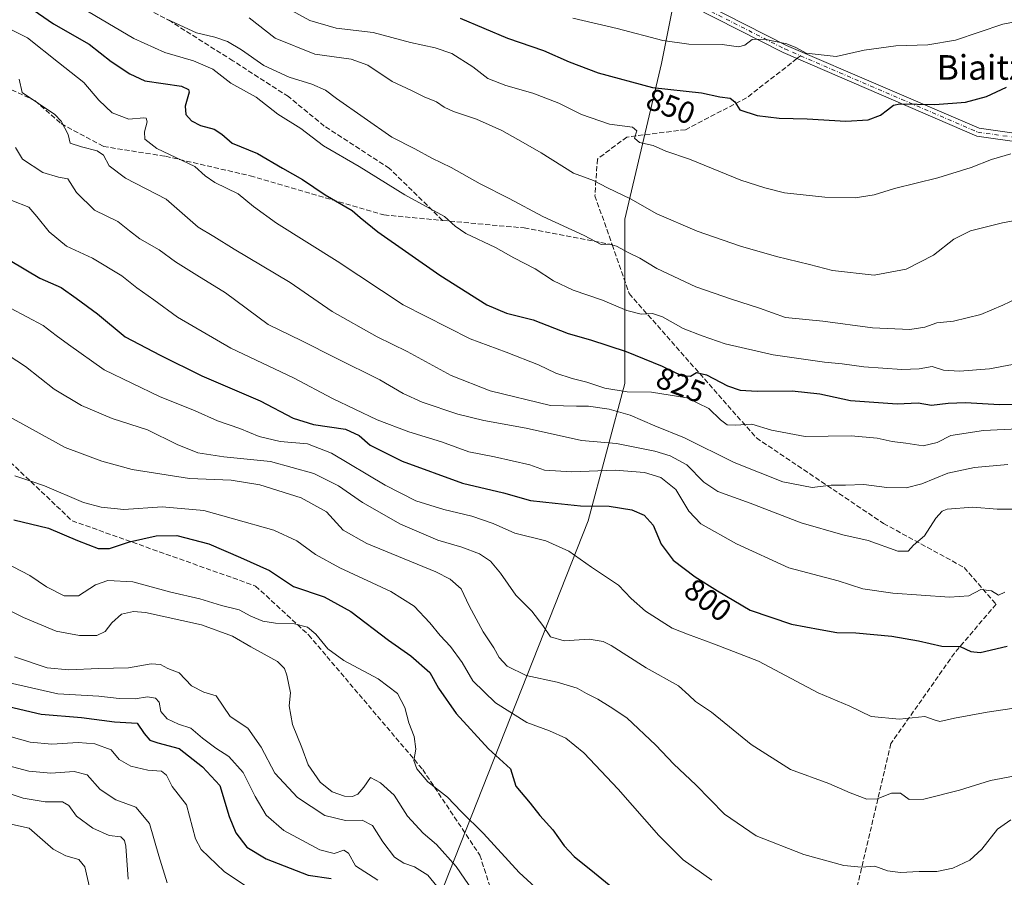
# Model space of a CAD drawing. Units: metres. Extents: x 569691 to 573116, y 4751920 to 4754268.
# Drawn here: x 572086 to 572406, y 4753552 to 4753830 of the extents above; entities that cross this region are included whole.
import ezdxf
from ezdxf.enums import TextEntityAlignment as Align

# ---------------------------------------------------------------- set-up
doc = ezdxf.new("R2010")
doc.units = ezdxf.units.M
doc.header["$MEASUREMENT"] = 0
doc.linetypes.add('DGN Style 3', pattern=[2.307223458686699, 1.648016756204785, -0.6592067024819142])
doc.linetypes.add('DGN Style 4', pattern=[2.6384748266838614, 1.318413404963828, -0.6592067024819142, 0.001648016756204785, -0.6592067024819142])
for name, color, linetype, lineweight in [('Arbolado forestal CxS', 92, 'Continuous', 0), ('Camino Cxs', 7, 'Continuous', 0), ('Camino eje', 30, 'DGN Style 4', 13), ('Curva de nivel maestra', 30, 'Continuous', 30), ('Curva de nivel normal', 30, 'Continuous', 0), ('Rótulo de curva de nivel directora', 7, 'Continuous', 0), ('Senda', 7, 'DGN Style 3', 0), ('Senda no paivmentada conexión', 7, 'DGN Style 3', 0), ('Texto cartográfico', 7, 'Continuous', 0)]:
    doc.layers.add(name, color=color, linetype=linetype, lineweight=lineweight)
doc.styles.add('Style-Arial', font='txt')

# ---------------------------------------------------------------- blocks, each defined once
blk = doc.blocks.new('*U4')
at = {"layer": 'Arbolado forestal CxS', "color": 92, "linetype": 'Continuous', "lineweight": 0}
blk.add_polyline3d([(572303.1539000003, 4753860.0747, 868.228099999993), (572294.2531000003, 4753815.5767, 853.1698000000034), (572282.3860999999, 4753765.1461, 838.1248999999953), (572282.3850999996, 4753711.748500001, 821.559699999998), (572270.5181, 4753667.250700001, 798.7492000000058), (572220.0844999999, 4753539.690500001, 756.2480999999971)], dxfattribs=at)

msp = doc.modelspace()

# ---------------------------------------------------------------- linework, layer by layer
at = {"layer": 'Arbolado forestal CxS', "color": 92, "linetype": 'Continuous', "lineweight": 0}
for points in [[(572220.0844999999, 4753539.690500001, 756.2480999999971), (572270.5181, 4753667.250700001, 798.7492000000058), (572282.3850999996, 4753711.748500001, 821.559699999998), (572282.3860999999, 4753765.1461, 838.1248999999953), (572294.2531000003, 4753815.5767, 853.1698000000034), (572303.1539000003, 4753860.0747, 868.228099999993)], [(572303.1539000003, 4753860.0747, 868.228099999993), (572294.2531000003, 4753815.5767, 853.1698000000034), (572282.3860999999, 4753765.1461, 838.1248999999953), (572282.3850999996, 4753711.748500001, 821.559699999998), (572270.5181, 4753667.250700001, 798.7492000000058), (572220.0844999999, 4753539.690500001, 756.2480999999971)]]:
    msp.add_polyline3d(points, dxfattribs=at)
at = {"layer": 'Camino Cxs', "color": 7, "linetype": 'Continuous', "lineweight": 0}
for points in [[(572247.6196999997, 4753865.9253, 885.9247999999935), (572334.8573000003, 4753821.513300001, 864.5644999999931), (572397.3664999995, 4753794.6107, 848.6879000000046), (572469.3781000003, 4753784.3233, 857.9122999999963)], [(572247.6196999997, 4753865.9253, 885.9247999999935), (572334.8573000003, 4753821.513300001, 864.5644999999931), (572397.3664999995, 4753794.6107, 848.6879000000046), (572469.3781000003, 4753784.3233, 857.9122999999963)], [(572469.1073000003, 4753781.735500001, 851.7112000000053), (572396.6562999999, 4753792.085700001, 848.9775999999983), (572333.7526000004, 4753819.158299999, 860.0875999999989), (572246.3649000004, 4753863.646500001, 882.3491000000067)], [(572469.1073000003, 4753781.735500001, 851.7112000000053), (572396.6562999999, 4753792.085700001, 848.9775999999983), (572333.7526000004, 4753819.158299999, 860.0875999999989), (572246.3649000004, 4753863.646500001, 882.3491000000067)]]:
    msp.add_polyline3d(points, dxfattribs=at)
at = {"layer": 'Camino eje', "color": 30, "linetype": 'DGN Style 4', "lineweight": 13}
for points in [[(572060.6830000002, 4754257.694499999, 922.4303999999975), (572085.8607000001, 4754211.655300001, 919.2366999999941), (572094.5919000005, 4754184.6677, 903.9930000000023), (572107.2918999996, 4754157.680299999, 908.1791999999988), (572110.4669000005, 4754121.961300001, 904.5688999999984), (572119.1983000003, 4754087.8301, 908.6662999999972), (572128.7232999997, 4754032.2675, 895.4918999999937), (572139.8356999997, 4754011.629899999, 897.2164000000049), (572141.4232999999, 4753998.9299, 888.5525000000052), (572139.0421000002, 4753983.8487, 902.7719000000071), (572150.9483000003, 4753961.623500001, 899.3276000000042), (572166.0295000002, 4753928.2861, 889.1043999999965), (572196.1920999996, 4753894.9485, 894.8102000000072), (572246.9923, 4753864.785900001, 883.9949999999953), (572334.3049, 4753820.335700001, 862.3508000000003), (572339.4499000004, 4753818.1215, 874.6563000000025)], [(572339.4499000004, 4753818.1215, 874.6563000000025), (572397.0113000004, 4753793.348300001, 848.6782999999997), (572469.2427000003, 4753783.0295, 854.8441000000021), (572516.8677000003, 4753779.854499999, 842.9478999999993), (572554.9678999997, 4753767.1545, 847.0065000000033), (572602.5928999997, 4753752.073100001, 840.7896999999939), (572633.5493000001, 4753744.135700001, 838.1509999999981), (572671.6492999997, 4753733.0231, 832.2060999999959), (572690.1391000003, 4753725.6273, 828.8822999999975)]]:
    msp.add_polyline3d(points, dxfattribs=at)
at = {"layer": 'Curva de nivel maestra', "color": 30, "linetype": 'Continuous', "lineweight": 30, "flags": 128}
for points, elevation in [([(572088.9600000001, 4753833.970100001), (572096.9699999997, 4753828.4901), (572108.54, 4753821.890100001), (572115.7000000002, 4753816.280099999), (572121.7400000002, 4753812.2301), (572126.6299999999, 4753810.040100001), (572138.54, 4753808.2301), (572140.7800000003, 4753807.200099999), (572140.9699999997, 4753806.280099999), (572139.7599999999, 4753801.790100001), (572139.9699999997, 4753799.0801), (572141.7800000003, 4753797.020099999), (572144.6399999997, 4753795.550100001), (572149.0899999999, 4753794.340100001), (572151.6500000004, 4753792.700099999), (572154.9800000004, 4753789.7501), (572163.2199999997, 4753786.4001), (572171.3300000001, 4753781.6601), (572177.8099999996, 4753777.970100001), (572185.1600000003, 4753773.0001), (572193.9600000001, 4753767.9001), (572196.5300000003, 4753765.610099999), (572202.2100000001, 4753760.9801), (572222.3399999999, 4753746.9101), (572237.6600000003, 4753737.300100001), (572244.0300000003, 4753734.610099999), (572252.6100000005, 4753732.4301), (572264.0199999996, 4753728.0601), (572271.2199999997, 4753725.920100001), (572282.8300000001, 4753722.170100001), (572294.5499999998, 4753717.420100001), (572301.0099999999, 4753714.3101), (572303.6799999997, 4753714.1601), (572305.6799999997, 4753715.4001), (572308.8700000001, 4753714.590100001), (572315.7800000003, 4753711.030099999), (572319.8600000005, 4753709.640100001), (572325.3399999999, 4753709.3201), (572336.6699999999, 4753709.450099999), (572345.6699999999, 4753708.4801), (572355.6100000005, 4753706.3201), (572370.7599999999, 4753705.200099999), (572377.5999999996, 4753705.4801), (572381.9900000002, 4753704.770099999), (572387.3300000001, 4753705.440099999), (572392.9900000002, 4753705.600099999), (572403.9800000004, 4753704.940099999), (572416.3600000005, 4753705.100099999)], 825), ([(572228.9900000002, 4753830.350099999), (572244.3600000005, 4753823.850099999), (572256.0199999996, 4753819.800100001), (572264.3300000001, 4753816.120100001), (572273.7999999998, 4753812.610099999), (572291.3499999996, 4753807.860099999), (572307.2599999999, 4753806.090100001), (572313.2100000001, 4753804.850099999), (572316.5599999996, 4753804.340100001), (572318.0800000001, 4753803.200099999), (572319.7699999996, 4753800.550100001), (572325.3399999999, 4753798.790100001), (572332.4699999997, 4753797.920100001), (572341.6200000001, 4753797.6501), (572354.1299999999, 4753796.880100001), (572361.3399999999, 4753797.3201), (572365.3399999999, 4753798.8301), (572367.6600000003, 4753800.5601), (572369.5899999999, 4753802.110099999), (572371.6600000003, 4753802.590100001), (572382.9900000002, 4753802.300100001), (572392.9900000002, 4753803.130100001), (572399.7599999999, 4753804.890100001), (572406.2599999999, 4753807.970100001)], 850), ([(572082.9500000002, 4753751.700099999), (572092.5700000003, 4753745.9901), (572099.4199999999, 4753742.920100001), (572104.2800000003, 4753739.4801), (572111.29, 4753734.420100001), (572120.2699999996, 4753726.960100001), (572131.6299999999, 4753720.940099999), (572145.1600000003, 4753714.2601), (572164.0099999999, 4753706.200099999), (572174.7999999998, 4753700.5001), (572181.3499999996, 4753698.520099999), (572191.7199999997, 4753696.970100001), (572196.2300000004, 4753694.9301), (572199.7100000001, 4753691.7401), (572210.1699999999, 4753686.550100001), (572229.6900000004, 4753679.450099999), (572243.0599999996, 4753676.3201), (572251.8200000003, 4753673.860099999), (572259.75, 4753672.9801), (572268.0199999996, 4753672.0801), (572277.2999999998, 4753671.9801), (572284.6500000004, 4753670.8101), (572288.6299999999, 4753669.0101), (572291.5700000003, 4753665.780099999), (572294.1600000003, 4753659.6501), (572298.1100000005, 4753654.420100001), (572305.2800000003, 4753649.0101), (572312.5, 4753644.540100001), (572323.1299999999, 4753638.270099999), (572336.5300000003, 4753633.670100001), (572345.8499999996, 4753632.0001), (572351.2000000002, 4753631.020099999), (572357.4299999997, 4753630.9101), (572369.04, 4753629.7601), (572377.75, 4753628.300100001), (572385.3300000001, 4753626.5801), (572391.2100000001, 4753626.420100001), (572394.6600000003, 4753624.790100001), (572397.7100000001, 4753624.530099999), (572406.5199999996, 4753626.550100001)], 800), ([(572084.0800000001, 4753667.600099999), (572095.3600000005, 4753664.800100001), (572104.7400000002, 4753660.840100001), (572111.4900000002, 4753658.2601), (572115.1399999997, 4753658.2401), (572121.5899999999, 4753660.360099999), (572130.3099999996, 4753662.390100001), (572136.9699999997, 4753662.460100001), (572147.3600000005, 4753659.780099999), (572157.6900000004, 4753655.360099999), (572167.0599999996, 4753651.090100001), (572174.8399999999, 4753645.920100001), (572184.7800000003, 4753642.520099999), (572193.4699999997, 4753637.8301), (572205.6600000003, 4753628.450099999), (572212.9400000004, 4753623.4001), (572219.1600000003, 4753618.0001), (572221.8799999999, 4753612.920100001), (572227.6100000005, 4753604.6601), (572238.1500000004, 4753593.220100001), (572245.25, 4753586.720100001), (572247.0599999996, 4753581.1601), (572251.7199999997, 4753575.610099999), (572254.8700000001, 4753571.620100001), (572259.0300000003, 4753566.950099999), (572262.6900000004, 4753561.7601), (572266, 4753558.290100001), (572272.54, 4753553.040100001), (572283.8899999997, 4753543.720100001)], 775), ([(572076.7800000003, 4753608.220100001), (572093, 4753604.450099999), (572106.1100000005, 4753603.370100001), (572116.7199999997, 4753602.0101), (572124.0999999996, 4753601.550100001), (572126.4299999997, 4753598.210100001), (572128.2300000004, 4753596.020099999), (572130.8200000003, 4753595.1601), (572137.7100000001, 4753593.3301), (572145.3499999996, 4753587.360099999), (572151, 4753581.380100001), (572153.9900000002, 4753571.3301), (572156.1100000005, 4753566.0101), (572159.7000000002, 4753561.300100001), (572165.9900000002, 4753557.5001), (572179.5800000001, 4753552.2401), (572187.0499999998, 4753551.1801)], 750)]:
    msp.add_lwpolyline(points, dxfattribs=dict(at, elevation=elevation))
at = {"layer": 'Curva de nivel normal', "color": 30, "linetype": 'Continuous', "lineweight": 0, "flags": 128}
for points, elevation in [([(572408.2699999996, 4753717.980000001), (572400.7699999996, 4753716.58), (572390.9900000002, 4753715.789999999), (572385.79, 4753716.119999999), (572382.1900000004, 4753717.300000001), (572377.9500000002, 4753716.52), (572372.3600000005, 4753716.279999999), (572359.9900000002, 4753717.17), (572352.9199999999, 4753718.210000001), (572347.2100000001, 4753718.730000001), (572330.5999999996, 4753721.100000001), (572314.9900000002, 4753724.699999999), (572307.5300000003, 4753727.220000001), (572301.3700000001, 4753729.66), (572294.6799999997, 4753733.470000001), (572291.3499999996, 4753734.539999999), (572287.6799999997, 4753734.279999999), (572283.0099999999, 4753735.480000001), (572275.1900000004, 4753738.869999999), (572265.6699999999, 4753742.100000001), (572259.2999999998, 4753745.08), (572253.2999999998, 4753749.01), (572246.3899999997, 4753752.57), (572240.3799999999, 4753755.880000001), (572230.8399999999, 4753760.430000001), (572227.3799999999, 4753762.84), (572223.9100000003, 4753765.949999999), (572211.0099999999, 4753773.01), (572196.1399999997, 4753782.24), (572184.5999999996, 4753788.960000001), (572177.2999999998, 4753794.5), (572169.8099999996, 4753799.220000001), (572162.7800000003, 4753804.74), (572154.4800000004, 4753809.279999999), (572148.6699999999, 4753813.75), (572142.4199999999, 4753816.5), (572133.0800000001, 4753819.15), (572123.0899999999, 4753823.699999999), (572106.1600000003, 4753833.67)], 830), ([(572169.6600000003, 4753835.27), (572180.1600000003, 4753829.58), (572188.6799999997, 4753827.100000001), (572200.7699999996, 4753825.66), (572212.8300000001, 4753822.449999999), (572220.8099999996, 4753820.76), (572226.2999999998, 4753818.82), (572233.0199999996, 4753814.52), (572237.9199999999, 4753810.789999999), (572243.7800000003, 4753808.439999999), (572252.5800000001, 4753806.01), (572261.0199999996, 4753802.77), (572268.2999999998, 4753799.039999999), (572277.4299999997, 4753795.9), (572284.8600000005, 4753794.99), (572286.3399999999, 4753793.800000001), (572285.5700000003, 4753791.430000001), (572287.1600000003, 4753790.039999999), (572291.5599999996, 4753789), (572295.75, 4753787.199999999), (572303.4100000003, 4753784.529999999), (572320, 4753777.800000001), (572327.8700000001, 4753775.33), (572334.2400000002, 4753773.699999999), (572347.3600000005, 4753772.279999999), (572357.1500000004, 4753772.08), (572363.3399999999, 4753773.01), (572369.9000000004, 4753775.08), (572383.9400000004, 4753778.5), (572394.8300000001, 4753781.9), (572401.4100000003, 4753784.49), (572407.7100000001, 4753786.359999999)], 845), ([(572133.7699999996, 4753829.980000001), (572143.3499999996, 4753825.609999999), (572149.3300000001, 4753824.130000001), (572153.4699999997, 4753822.730000001), (572157.9800000004, 4753820.07), (572165.2699999996, 4753815.029999999), (572173.4900000002, 4753811.24), (572180.8200000003, 4753808.91), (572185.2400000002, 4753806.939999999), (572188.7999999998, 4753804.24), (572206.7599999999, 4753791.730000001), (572214.2199999997, 4753787.91), (572219.75, 4753784.890000001), (572226, 4753781.869999999), (572235.4400000004, 4753776.539999999), (572244.8799999999, 4753771.810000001), (572255.8200000003, 4753765.99), (572269.1699999999, 4753759.83), (572274.7300000004, 4753756.92), (572277.4699999997, 4753757), (572279.7300000004, 4753756.350000001), (572283.54, 4753754.26), (572287.2199999997, 4753752.480000001), (572292.7999999998, 4753749.060000001), (572305.4800000004, 4753743.17), (572317, 4753739.140000001), (572326.1399999997, 4753736.180000001), (572334.5300000003, 4753733.210000001), (572346.6699999999, 4753732.02), (572362.8099999996, 4753729.890000001), (572374.8899999997, 4753729.300000001), (572379.7999999998, 4753730.050000001), (572383.7199999997, 4753731.439999999), (572389.0499999998, 4753731.970000001), (572397.9199999999, 4753734.15), (572405.1299999999, 4753737.230000001), (572409.5999999996, 4753739.350000001)], 835), ([(572160.5300000003, 4753830.42), (572168.9299999997, 4753823.84), (572181.7400000002, 4753818.65), (572193.6299999999, 4753817.02), (572198.9800000004, 4753815.130000001), (572206.8700000001, 4753809.810000001), (572213.1399999997, 4753806.9), (572217.3300000001, 4753804.800000001), (572221.29, 4753803.220000001), (572223.75, 4753801.42), (572226.7999999998, 4753800.039999999), (572234.2300000004, 4753797.529999999), (572242.4900000002, 4753793.92), (572249.3700000001, 4753789.939999999), (572255.2999999998, 4753786.630000001), (572265.7599999999, 4753780.02), (572272.2000000002, 4753777.65), (572276.7800000003, 4753775.230000001), (572284.2699999996, 4753771.720000001), (572292.75, 4753766.850000001), (572305.8700000001, 4753761.26), (572319.9199999999, 4753756.359999999), (572331.6600000003, 4753752.960000001), (572342.2999999998, 4753750.380000001), (572349.8399999999, 4753748.449999999), (572363.3700000001, 4753746.960000001), (572373.7400000002, 4753748.84), (572382.6200000001, 4753753.4), (572389.1399999997, 4753758.66), (572394.6200000001, 4753761.380000001), (572405, 4753763.939999999), (572414.2100000001, 4753765.66)], 840), ([(572265.5800000001, 4753830.300000001), (572279.8700000001, 4753827), (572294.79, 4753823.039999999), (572303.2000000002, 4753821.9), (572314, 4753821.75), (572319.2699999996, 4753821.08), (572321.4000000004, 4753821.529999999), (572323.7400000002, 4753823.4), (572327.6600000003, 4753823.57), (572334.9400000004, 4753822.02), (572337.8799999999, 4753820.869999999), (572341.2599999999, 4753818.980000001), (572350.9800000004, 4753817.850000001), (572360.0899999999, 4753819.92), (572370.3399999999, 4753821.390000001), (572380.75, 4753821.67), (572389.6900000004, 4753823.25), (572405.1200000001, 4753828.390000001), (572418.7999999998, 4753831.02)], 855), ([(572082.9100000003, 4753826.779999999), (572088.54, 4753823.939999999), (572098.5599999996, 4753815.970000001), (572106.7800000003, 4753809.5), (572111.7100000001, 4753803.680000001), (572116.0099999999, 4753799.600000001), (572121.4699999997, 4753797.59), (572126.29, 4753798.039999999), (572127.0899999999, 4753797.930000001), (572127.4199999999, 4753796.75), (572126.4800000004, 4753793.470000001), (572126.5899999999, 4753791.09), (572130.5199999996, 4753788.01), (572142.8200000003, 4753782.180000001), (572146.2199999997, 4753779.210000001), (572149.3200000003, 4753777.060000001), (572156.9400000004, 4753773.350000001), (572161.8799999999, 4753769.24), (572169.3399999999, 4753763.83), (572189.0599999996, 4753751.460000001), (572210.4400000004, 4753737.279999999), (572232.1799999997, 4753726.300000001), (572243.8499999996, 4753721.960000001), (572254.3499999996, 4753717.800000001), (572260.04, 4753715.17), (572265.3600000005, 4753713.390000001), (572270.0199999996, 4753712.27), (572275.9500000002, 4753710.310000001), (572283.1200000001, 4753709.08), (572291.0999999996, 4753708.949999999), (572302.4800000004, 4753707.180000001), (572309.7199999997, 4753703.640000001), (572313.4299999997, 4753700.02), (572315.6699999999, 4753698.4), (572318.3399999999, 4753698.26), (572323.5800000001, 4753698.59), (572329.9800000004, 4753696.609999999), (572340.9100000003, 4753694.630000001), (572355.8200000003, 4753694.76), (572364.2599999999, 4753694.07), (572369.1600000003, 4753692.970000001), (572373.6399999997, 4753692.460000001), (572379.2400000002, 4753691.59), (572383.7300000004, 4753692.609999999), (572388.2300000004, 4753694.939999999), (572398.7599999999, 4753696.5), (572430.2400000002, 4753698.029999999)], 820), ([(572406.7199999997, 4753685.550000001), (572395.8700000001, 4753684.49), (572387.2400000002, 4753682.66), (572378.7699999996, 4753679.189999999), (572373.7599999999, 4753677.92), (572367.4400000004, 4753678.07), (572360, 4753678.980000001), (572354, 4753678.789999999), (572349.3399999999, 4753678.779999999), (572343.2300000004, 4753678), (572333.6600000003, 4753679.930000001), (572317.9400000004, 4753686.180000001), (572301.7199999997, 4753694.189999999), (572292.0999999996, 4753698.02), (572284.0999999996, 4753701.51), (572277.3499999996, 4753703.49), (572270.5999999996, 4753704.460000001), (572266.7100000001, 4753704.460000001), (572258.2699999996, 4753704.680000001), (572238.7000000002, 4753709.390000001), (572226.0599999996, 4753714.380000001), (572211.7800000003, 4753722.17), (572202.0499999998, 4753726.9), (572187.3899999997, 4753735.16), (572173.8399999999, 4753744.600000001), (572155.5899999999, 4753755.350000001), (572149.0300000003, 4753759.460000001), (572143.9299999997, 4753762.539999999), (572133.54, 4753771.57), (572120.3499999996, 4753778.460000001), (572115.0199999996, 4753782.439999999), (572113.1500000004, 4753785.83), (572111.2000000002, 4753787.300000001), (572106.1100000005, 4753788.619999999), (572102.4199999999, 4753789.74), (572101.6900000004, 4753792.609999999), (572099.4299999997, 4753796.949999999), (572097.4000000004, 4753799.09), (572086.7999999998, 4753806.199999999), (572085.8200000003, 4753810.550000001)], 815), ([(572084.6200000001, 4753788.359999999), (572086.8799999999, 4753784.619999999), (572093.5199999996, 4753780.279999999), (572098.6299999999, 4753778.720000001), (572101.6399999997, 4753778.210000001), (572104.3899999997, 4753773.77), (572110.2599999999, 4753768.02), (572117.8899999997, 4753764.359999999), (572121.5999999996, 4753761.279999999), (572124.9900000002, 4753758.779999999), (572131.2400000002, 4753755.180000001), (572136.5499999998, 4753751.279999999), (572143.54, 4753746.970000001), (572152.8099999996, 4753741.25), (572166.6600000003, 4753730.92), (572177.6200000001, 4753725.600000001), (572188.5499999998, 4753720.130000001), (572202.8799999999, 4753712.99), (572210.4100000003, 4753708.529999999), (572216.5899999999, 4753705.720000001), (572228.2100000001, 4753701.800000001), (572236.5899999999, 4753699.83), (572250.3300000001, 4753697.25), (572268.2999999998, 4753693.34), (572279.6799999997, 4753692.359999999), (572292.0999999996, 4753689.850000001), (572297.1200000001, 4753688.289999999), (572302.5099999999, 4753685.359999999), (572308.0199999996, 4753679.789999999), (572312.5999999996, 4753676.74), (572323.0999999996, 4753672.930000001), (572339.6799999997, 4753666.58), (572353.1600000003, 4753662.640000001), (572361.3700000001, 4753660.859999999), (572371.0300000003, 4753657.4), (572374.3399999999, 4753657.4), (572376.1100000005, 4753659.34), (572379.6600000003, 4753662.310000001), (572383.3300000001, 4753668.09), (572385.3799999999, 4753670.359999999), (572386.9900000002, 4753670.970000001), (572395.3300000001, 4753671.699999999), (572403.2800000003, 4753671.039999999), (572408.8099999996, 4753671.029999999)], 810), ([(572083.4000000004, 4753771.199999999), (572089.0199999996, 4753769), (572091.5800000001, 4753766), (572095.5300000003, 4753760.949999999), (572101.1699999999, 4753756.359999999), (572109.5899999999, 4753752.430000001), (572119.1699999999, 4753746.699999999), (572124.0599999996, 4753742.83), (572129.5099999999, 4753738.99), (572137.2599999999, 4753733.350000001), (572154.54, 4753723.25), (572174.8799999999, 4753713.640000001), (572187.5, 4753706.930000001), (572202.0700000003, 4753699.960000001), (572212.3300000001, 4753696.050000001), (572222.9100000003, 4753692.859999999), (572231.8099999996, 4753689.640000001), (572240.1399999997, 4753687.939999999), (572251.54, 4753685.380000001), (572256.3600000005, 4753683.699999999), (572265.1699999999, 4753683.119999999), (572279.2800000003, 4753683.689999999), (572288.7800000003, 4753682.91), (572294.1100000005, 4753681.24), (572298.9100000003, 4753677.380000001), (572303.1299999999, 4753670.33), (572307.0800000001, 4753666.289999999), (572318.6100000005, 4753659.75), (572335.6699999999, 4753652.02), (572351.6399999997, 4753647.74), (572359.6500000004, 4753645.199999999), (572369.3899999997, 4753643.699999999), (572387.7699999996, 4753642.460000001), (572394.0700000003, 4753642.92), (572397.9699999997, 4753644.92), (572401.4000000004, 4753644.470000001), (572403.6500000004, 4753643.140000001), (572405.7300000004, 4753644.050000001)], 805), ([(572083.0300000003, 4753736.25), (572093.6500000004, 4753730.630000001), (572097.7999999998, 4753727.369999999), (572101.79, 4753724.390000001), (572113.3899999997, 4753716.189999999), (572131.3499999996, 4753707.57), (572143, 4753702.880000001), (572150.2400000002, 4753699.67), (572157.4199999999, 4753697.220000001), (572163.7000000002, 4753694.560000001), (572170.54, 4753692.930000001), (572179.3899999997, 4753692.16), (572187.1600000003, 4753689.15), (572204.5899999999, 4753678.77), (572214.6200000001, 4753673.67), (572223.7100000001, 4753670.859999999), (572232.7800000003, 4753668.74), (572239.6299999999, 4753666.33), (572246.6900000004, 4753663.17), (572256.7800000003, 4753660.689999999), (572264.2599999999, 4753657.359999999), (572271.6100000005, 4753652.199999999), (572280.3399999999, 4753646.300000001), (572284.4900000002, 4753641.980000001), (572289.0800000001, 4753637.859999999), (572297.7999999998, 4753632.369999999), (572302.7800000003, 4753630.42), (572311.54, 4753627.189999999), (572325.79, 4753621.730000001), (572345.2000000002, 4753611.41), (572355.3799999999, 4753607.100000001), (572362.3600000005, 4753603.77), (572371.5599999996, 4753602.82), (572379.7599999999, 4753603.779999999), (572382.7599999999, 4753602.600000001), (572384.6699999999, 4753602.15), (572389.4500000002, 4753603.24), (572399.9900000002, 4753605.15), (572407.9900000002, 4753606.300000001)], 795), ([(572082.2999999998, 4753721.01), (572087.8600000005, 4753717.289999999), (572097.2199999997, 4753709.91), (572106.04, 4753704.67), (572116.0599999996, 4753700.42), (572127.4299999997, 4753696.730000001), (572137.0599999996, 4753691.949999999), (572143.8399999999, 4753689.34), (572152.2199999997, 4753688), (572167.4100000003, 4753686.52), (572181.4800000004, 4753682.58), (572189.5199999996, 4753678.630000001), (572197.3099999996, 4753673.199999999), (572209.6200000001, 4753666.140000001), (572221.7400000002, 4753660.9), (572229.54, 4753658.630000001), (572235.2199999997, 4753656.529999999), (572238.7999999998, 4753654.16), (572242.0899999999, 4753650.24), (572246.9900000002, 4753643.119999999), (572252.2000000002, 4753637.930000001), (572255.7800000003, 4753633.289999999), (572258.25, 4753629.609999999), (572262.7199999997, 4753628.33), (572270.8499999996, 4753628.800000001), (572275.3899999997, 4753628.09), (572277.9900000002, 4753626.800000001), (572289.3300000001, 4753619.470000001), (572299.8600000005, 4753613.680000001), (572303.1799999997, 4753610.66), (572305.3099999996, 4753608.65), (572310.5700000003, 4753605.130000001), (572323.4400000004, 4753594.600000001), (572336.1699999999, 4753586.57), (572348.6500000004, 4753581.949999999), (572355.5199999996, 4753578.91), (572360.9400000004, 4753576.92), (572364.3399999999, 4753576.960000001), (572369, 4753578.800000001), (572371.8399999999, 4753578.850000001), (572374.6900000004, 4753576.77), (572379.5, 4753576.91), (572391.04, 4753579.850000001), (572401.0499999998, 4753583), (572408.5199999996, 4753584.41)], 790), ([(572081.7199999997, 4753701.539999999), (572100.7999999998, 4753691), (572112.6399999997, 4753686.550000001), (572122.4699999997, 4753683.84), (572141.1299999999, 4753680.980000001), (572154.6399999997, 4753680.470000001), (572163.9100000003, 4753678.949999999), (572177.3200000003, 4753674.699999999), (572185.5700000003, 4753670.100000001), (572190.9900000002, 4753664.17), (572198.7000000002, 4753659.859999999), (572221.0999999996, 4753650.640000001), (572225.7000000002, 4753648.310000001), (572229.3300000001, 4753645.119999999), (572231.8700000001, 4753639.66), (572236.3799999999, 4753631.180000001), (572239.8399999999, 4753625.960000001), (572241.5700000003, 4753622.869999999), (572244.2400000002, 4753620.08), (572250.3799999999, 4753617.029999999), (572260.4000000004, 4753614.84), (572266.9600000001, 4753612.91), (572270.0099999999, 4753611.17), (572273.6799999997, 4753609.390000001), (572277.6799999997, 4753606.890000001), (572283.0300000003, 4753603.310000001), (572292.4299999997, 4753594.41), (572298.2599999999, 4753588.210000001), (572305.4699999997, 4753581.600000001), (572314.7400000002, 4753572.039999999), (572325.04, 4753564.99), (572340.5, 4753559), (572353.5, 4753555.34), (572359.25, 4753554.84), (572363.5800000001, 4753555.140000001), (572367.6200000001, 4753553.699999999), (572371.9000000004, 4753553.109999999), (572377.9199999999, 4753553.430000001), (572383.6299999999, 4753553.470000001), (572388.8600000005, 4753554.480000001), (572394.3799999999, 4753557.08), (572398.2199999997, 4753560.67), (572403.3300000001, 4753567.189999999), (572407.6600000003, 4753570.24)], 785), ([(572084.3799999999, 4753681.800000001), (572089.2599999999, 4753680.24), (572094.0499999998, 4753678.619999999), (572106.7400000002, 4753673.15), (572112.4500000002, 4753671.640000001), (572119.8099999996, 4753670.939999999), (572132.2000000002, 4753671.77), (572145.7999999998, 4753670.609999999), (572155.4299999997, 4753667.869999999), (572168.5300000003, 4753664.15), (572175.9600000001, 4753660.75), (572182.0199999996, 4753656.279999999), (572189.8799999999, 4753651.930000001), (572206.4199999999, 4753644.300000001), (572213.9900000002, 4753639.51), (572219.1399999997, 4753634.16), (572222.4699999997, 4753630), (572225.8499999996, 4753626.460000001), (572229.6299999999, 4753621.199999999), (572233.0300000003, 4753615.279999999), (572240.3799999999, 4753608.16), (572250.5899999999, 4753601.779999999), (572258, 4753599.050000001), (572263.2699999996, 4753596.65), (572269.1200000001, 4753591.930000001), (572280.2300000004, 4753580.180000001), (572293.3899999997, 4753565.16), (572301.3499999996, 4753557.25), (572310.6100000005, 4753550.640000001)], 780), ([(572078.4100000003, 4753655.16), (572089.25, 4753649.480000001), (572094.7100000001, 4753645.82), (572100.4699999997, 4753642.91), (572105.0999999996, 4753642.930000001), (572110.6299999999, 4753646.42), (572114.6600000003, 4753647.869999999), (572122.7599999999, 4753647.4), (572135.0800000001, 4753644.029999999), (572144.4500000002, 4753641.939999999), (572151.54, 4753639.76), (572157.2100000001, 4753638.350000001), (572160.9699999997, 4753636.33), (572164.8799999999, 4753634.66), (572169.0599999996, 4753634), (572175.1500000004, 4753633.83), (572179.3700000001, 4753632.710000001), (572182.1399999997, 4753630.439999999), (572185.9600000001, 4753625.74), (572191.1799999997, 4753621.890000001), (572202.4000000004, 4753615.980000001), (572208.5800000001, 4753611.15), (572211.0300000003, 4753606.609999999), (572212.3300000001, 4753601.699999999), (572214.0599999996, 4753597.230000001), (572214.5499999998, 4753593.16), (572213.8799999999, 4753589.49), (572214.9199999999, 4753586.74), (572218.5099999999, 4753582.51), (572224.8300000001, 4753577.560000001), (572229.2599999999, 4753572.869999999), (572236.5499999998, 4753565.810000001), (572248.1200000001, 4753553.15), (572262.2999999998, 4753540.140000001)], 770), ([(572065.8499999996, 4753646.59), (572087.2599999999, 4753635.82), (572097.8600000005, 4753631.4), (572105.3799999999, 4753629.980000001), (572111.04, 4753630.060000001), (572113.7100000001, 4753631.32), (572115.8700000001, 4753634.16), (572119.0199999996, 4753636.91), (572122.9800000004, 4753637.779999999), (572126.8700000001, 4753637.470000001), (572145.04, 4753633.5), (572155.0300000003, 4753629.82), (572160.9800000004, 4753626.34), (572169.7100000001, 4753621.600000001), (572171.9100000003, 4753619.310000001), (572172.6900000004, 4753617.17), (572173.9400000004, 4753611.4), (572173.5099999999, 4753607.199999999), (572174.5, 4753601.180000001), (572177.6100000005, 4753593.699999999), (572179.6100000005, 4753588.08), (572183.5, 4753582.380000001), (572187.4000000004, 4753579.33), (572191.3700000001, 4753577.92), (572194.0300000003, 4753577.76), (572195.7800000003, 4753578.52), (572197.7000000002, 4753580.82), (572199.8700000001, 4753583.939999999), (572203.0599999996, 4753582.17), (572207.5099999999, 4753578.15), (572211.9000000004, 4753571.380000001), (572216.9299999997, 4753565.82), (572221.2300000004, 4753562.199999999), (572227.6399999997, 4753555.039999999), (572233.0700000003, 4753547.140000001)], 765), ([(572084.3399999999, 4753623.09), (572094.9400000004, 4753619.550000001), (572101.9699999997, 4753618.82), (572111.5999999996, 4753619.310000001), (572121.3399999999, 4753619.52), (572128.7199999997, 4753620.779999999), (572131.7199999997, 4753620.600000001), (572134.04, 4753619.34), (572137.7100000001, 4753617.949999999), (572141.7100000001, 4753613.730000001), (572145.7599999999, 4753611.640000001), (572149.7199999997, 4753610.470000001), (572154.2599999999, 4753603.720000001), (572160.0099999999, 4753599.970000001), (572164.3399999999, 4753593.730000001), (572168.7800000003, 4753585.300000001), (572176.1500000004, 4753577.42), (572185.0499999998, 4753571.609999999), (572191.7000000002, 4753569.960000001), (572197.1500000004, 4753570.130000001), (572200.4900000002, 4753568.359999999), (572203.8399999999, 4753563.100000001), (572207.6399999997, 4753558.09), (572210.6500000004, 4753556.130000001), (572214.1600000003, 4753554.970000001), (572218.4400000004, 4753552.26), (572222.3099999996, 4753547.460000001)], 760), ([(572074.9800000004, 4753616.42), (572087.4100000003, 4753613.52), (572098.4299999997, 4753611.100000001), (572111.6799999997, 4753610.359999999), (572118.2599999999, 4753609.609999999), (572123.4299999997, 4753609.460000001), (572127.4699999997, 4753610.16), (572130.0300000003, 4753609.699999999), (572131.2699999996, 4753608.380000001), (572131.8600000005, 4753605.32), (572133.8399999999, 4753602.960000001), (572137.54, 4753601.220000001), (572141.5899999999, 4753599.970000001), (572145.3700000001, 4753596.720000001), (572149.6500000004, 4753593.449999999), (572153.8899999997, 4753590.74), (572158.54, 4753585.57), (572162.3799999999, 4753577.720000001), (572166, 4753571.74), (572171.75, 4753566.75), (572183.3700000001, 4753560.480000001), (572188.0300000003, 4753559.24), (572191.2000000002, 4753560.33), (572192.7199999997, 4753559.41), (572194.9699999997, 4753555.289999999), (572202.2199999997, 4753550.65)], 755), ([(572082.5099999999, 4753597.359999999), (572089.4199999999, 4753595.42), (572096.4500000002, 4753594.800000001), (572105.0300000003, 4753595.33), (572110.4400000004, 4753594.9), (572115.6500000004, 4753592.869999999), (572118.3300000001, 4753589.730000001), (572122.0800000001, 4753587.65), (572127.54, 4753586.33), (572132.0199999996, 4753585.970000001), (572133.5999999996, 4753584.66), (572135.4400000004, 4753581.060000001), (572140.1200000001, 4753575.109999999), (572143.0099999999, 4753564.039999999), (572144.9000000004, 4753560.560000001), (572152.3899999997, 4753553.470000001), (572170.0300000003, 4753541.66)], 745), ([(572080.3899999997, 4753588.26), (572089.0199999996, 4753586.039999999), (572096.0800000001, 4753585.300000001), (572103.6399999997, 4753585.850000001), (572107.9500000002, 4753584.75), (572112.1699999999, 4753580.029999999), (572117.2000000002, 4753576.699999999), (572123.7100000001, 4753574.33), (572128.1299999999, 4753569.01), (572131.1200000001, 4753558.51), (572133.9100000003, 4753549.730000001)], 740), ([(572077.3099999996, 4753580.42), (572087.1200000001, 4753577.230000001), (572094.29, 4753576.07), (572099.8899999997, 4753576.01), (572101.9900000002, 4753574.810000001), (572104.4199999999, 4753571.34), (572109.7000000002, 4753567.52), (572115.04, 4753565.16), (572118.8399999999, 4753564.640000001), (572120.0599999996, 4753563.51), (572120.4699999997, 4753561.600000001), (572121.1699999999, 4753550.939999999)], 734.9999999999999), ([(572078.2000000002, 4753569.880000001), (572089.1100000005, 4753567.539999999), (572096.8499999996, 4753560.640000001), (572101.0199999996, 4753558.480000001), (572105.1600000003, 4753557.289999999), (572107.1299999999, 4753554.960000001), (572108.9000000004, 4753547.359999999)], 730)]:
    msp.add_lwpolyline(points, dxfattribs=dict(at, elevation=elevation))
at = {"layer": 'Senda', "color": 7, "linetype": 'DGN Style 3', "lineweight": 0}
for points in [[(572223.2538999999, 4753764.7105, 842.8482999999978), (572206.0198999997, 4753781.5869, 856.3494999999967), (572184.8531, 4753795.3453, 854.6989999999934), (572173.2115000002, 4753804.870300001, 859.2403999999952), (572155.2197000004, 4753816.5121, 854.093200000003), (572135.1113, 4753829.212099999, 861.8583999999975), (572117.1196999997, 4753838.7371, 857.0161999999982), (572101.2445, 4753850.378699999, 858.5227000000014), (572085.3695, 4753865.195499999, 856.8554000000004), (572068.4363000002, 4753881.070499999, 865.3310999999958), (572049.3860999999, 4753895.8871, 863.7885999999999), (572036.6860999997, 4753908.587300001, 866.9242999999988), (572021.8695, 4753924.462300001, 859.8436999999976), (572013.4027000006, 4753942.4539, 862.5492999999988), (571999.6442999998, 4753961.503900001, 853.8506999999954), (571993.2943000002, 4753975.2623, 863.7853000000032), (571988.0027000001, 4753991.1373, 860.6967000000004), (571982.7111000001, 4754002.779100001, 856.9704000000056), (571978.4776999997, 4754014.420700001, 857.126000000004), (571982.7111000001, 4754035.5875, 862.5571999999958)], [(572060.2903000005, 4753820.455700001, 836.8347000000067), (572070.8737000005, 4753813.047300001, 829.4256000000024), (572090.9819, 4753803.522299999, 837.027700000006), (572099.4486999996, 4753796.1139, 835.5289000000049), (572113.2071000002, 4753788.705700001, 838.5170999999973), (572133.3152999999, 4753785.5307, 842.3341999999976), (572160.8321000002, 4753779.1807, 841.9689000000071), (572204.2238999996, 4753766.480699999, 846.6609999999928), (572223.2538999999, 4753764.7105, 842.8482999999978), (572249.7323000003, 4753762.247300001, 852.6107000000047), (572278.2651000004, 4753756.849300001, 853.7391999999963)], [(572338.2792999997, 4753817.210100001, 870.8668000000034), (572321.9212999997, 4753804.474300001, 867.1833999999944), (572302.0774999997, 4753794.1555, 861.7351999999955), (572283.0274999999, 4753791.774300001, 857.028999999995), (572273.5025000004, 4753784.6305, 863.0369000000064), (572272.7087000003, 4753772.724300001, 856.9529999999941), (572278.2651000004, 4753756.849300001, 853.7391999999963)], [(572278.2651000004, 4753756.849300001, 853.7391999999963), (572283.8213000001, 4753740.974099999, 848.9401999999973), (572325.0963000003, 4753694.142899999, 830.9735999999976), (572366.3712999999, 4753666.361500001, 826.8573999999935), (572392.5651000004, 4753652.073899999, 824.5412000000069), (572402.8838999998, 4753640.1677, 825.1251999999951), (572389.3901000004, 4753624.2927, 810.138699999996), (572368.7527000001, 4753594.923900001, 809.5081000000064), (572352.8777000001, 4753527.4549, 782.5304000000033), (572340.1775000002, 4753481.417300001, 777.0264000000025), (572340.1775000002, 4753471.892300001, 784.6637000000047), (572308.4275000002, 4753433.792300001, 781.6791999999988), (572287.7899000002, 4753415.5361, 775.7599000000046), (572274.9315, 4753402.9253, 769.9670999999945)], [(572077.8995000003, 4753691.051700001, 807.9881000000024), (572103.0351, 4753667.2391, 788.735799999995), (572162.5664999997, 4753646.0725, 788.6612000000023), (572179.7642999999, 4753630.1975, 795.656799999997), (572216.8060999997, 4753586.541099999, 793.4829000000027), (572235.3268999998, 4753558.7597, 793.2691000000051), (572238.7664999999, 4753548.110300001, 782.1794999999984), (572250.6728999997, 4753530.647700001, 791.901199999993), (572267.3416999998, 4753498.103900001, 780.551900000006), (572268.9291000003, 4753448.0975, 776.4064999999973), (572276.0729, 4753414.7601, 774.7238999999972), (572274.9315, 4753402.9253, 769.9670999999945)]]:
    msp.add_polyline3d(points, dxfattribs=at)
at = {"layer": 'Senda no paivmentada conexión', "color": 7, "linetype": 'DGN Style 3', "lineweight": 0, "extrusion": (-0.7347475884314972, -0.5720561687164313, 0.3645513971000209), "elevation": -3139657.15476212, "flags": 128}
msp.add_lwpolyline([(-3399380.332516375, 1230091.967573626), (-3399380.332516376, 1230087.898020264)], dxfattribs=at)

# ---------------------------------------------------------------- block references
at = {"layer": 'Arbolado forestal CxS', "color": 92, "linetype": 'Continuous', "lineweight": 0}
msp.add_blockref('*U4', (0, 0), dxfattribs=at)

# ---------------------------------------------------------------- texts
at = {"layer": 'Rótulo de curva de nivel directora', "color": 7, "linetype": 'Continuous', "lineweight": 0, "style": 'Style-Arial'}
for s, rotation, p in [('850', 338.6865607047743, (572297.3264206509, 4753801.746266926)), ('825', 338.9127331588856, (572300.5585307963, 4753711.320693081)), ('800', 323.0987769454528, (572309.3871330336, 4753641.509032868))]:
    msp.add_text(s, height=7.000000000000002, rotation=rotation, dxfattribs=at).set_placement(p, align=Align.MIDDLE_CENTER)
at = {"layer": 'Texto cartográfico', "color": 7, "linetype": 'Continuous', "lineweight": 0, "style": 'Style-Arial'}
msp.add_text('Biaitzeta', height=8, dxfattribs=at).set_placement((572406.1000780489, 4753814.350149999), align=Align.MIDDLE_CENTER)

doc.saveas('drawing.dxf')
